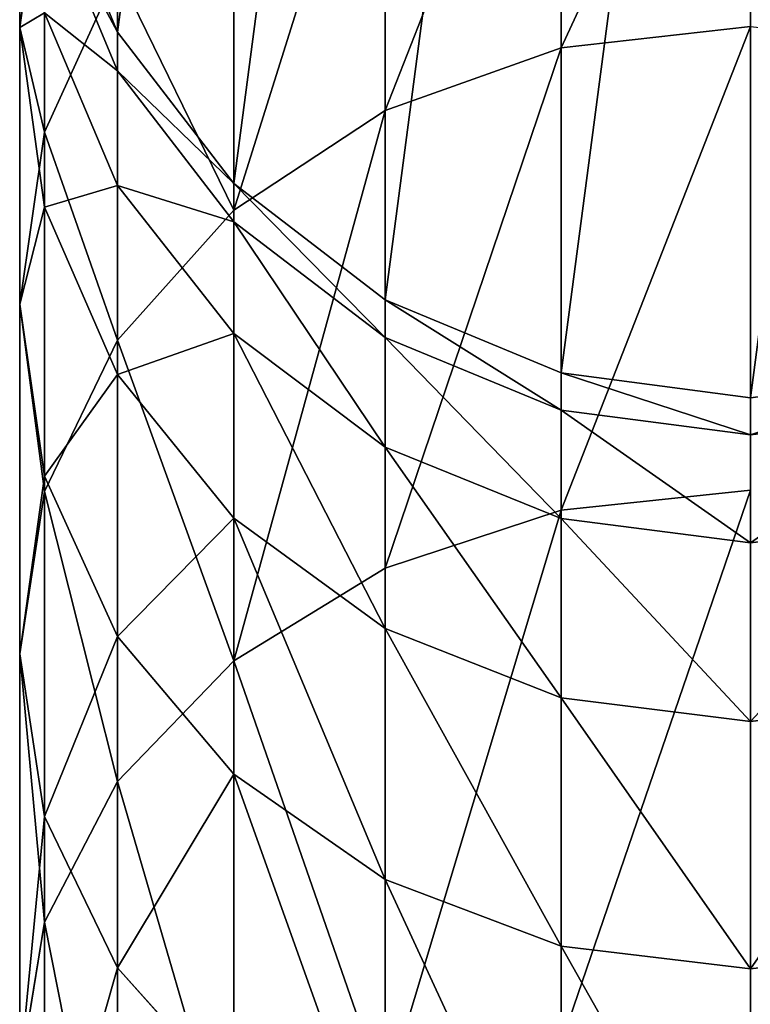
# Model space of a CAD drawing. Units: centimetres. Extents: x 0 to 93.7, y 0 to 44.2.
# Drawn here: x 74.8 to 76.9, y 38.2 to 41.1 of the extents above; entities that cross this region are included whole.
import ezdxf

# ---------------------------------------------------------------- set-up
doc = ezdxf.new("R2010")
doc.units = ezdxf.units.CM
doc.header["$LTSCALE"] = 2.54
doc.layers.get('0').update_dxf_attribs({"true_color": 0xff5454})

# ---------------------------------------------------------------- blocks, each defined once
blk = doc.blocks.new('Grupuj_7')
at = {"color": 0}
for p, q in [((1.5713, 41.0144, 83.7684), (1.5713, 42.1327, 81.6589)), ((1.5713, 41.0144, 83.7684), (1.5713, 42.1327, 81.6589)), ((1.06, 40.8326, 83.659), (1.06, 41.9402, 81.5698)), ((1.06, 40.8326, 83.659), (1.06, 41.9402, 81.5698)), ((0, 41.0731, 78.786), (0, 41.6524, 76.6994)), ((0, 41.0731, 78.786), (0, 41.6524, 76.6994)), ((0.6209, 40.5435, 83.4851), (0.6209, 41.634, 81.4281)), ((0.6209, 40.5435, 83.4851), (0.6209, 41.634, 81.4281)), ((0.0722, 41.5938, 78.9615), (0, 41.0731, 78.786)), ((0.0722, 41.5938, 78.9615), (0, 41.0731, 78.786)), ((0.0722, 41.5938, 78.9615), (0.0722, 40.7702, 81.0285)), ((0.0722, 41.5938, 78.9615), (0.0722, 40.7702, 81.0285)), ((0.0722, 41.5713, 72.3851), (0.284, 41.06, 72.3713)), ((0.0722, 41.5713, 70.1574), (0.284, 41.06, 70.1574)), ((0.0722, 41.5713, 72.3851), (0.284, 41.06, 72.3713)), ((0.0722, 41.5713, 70.1574), (0.284, 41.06, 70.1574)), ((0.0722, 41.4565, 74.503), (0.284, 40.9474, 74.4476)), ((0.0722, 41.4565, 74.503), (0.284, 40.9474, 74.4476)), ((0.284, 41.235, 81.2435), (0.0722, 40.7702, 81.0285)), ((0.284, 41.235, 81.2435), (0.0722, 40.7702, 81.0285)), ((0.284, 40.1667, 83.2584), (0.284, 41.235, 81.2435)), ((0.284, 40.1667, 83.2584), (0.284, 41.235, 81.2435)), ((0.0722, 40.5523, 78.6106), (0.0722, 41.1158, 76.5813)), ((0.0722, 41.1158, 76.5813), (0.284, 40.6157, 76.4712)), ((0.0722, 40.5523, 78.6106), (0.0722, 41.1158, 76.5813)), ((0.0722, 41.1158, 76.5813), (0.284, 40.6157, 76.4712)), ((0, 40.2715, 80.7978), (0, 41.0731, 78.786)), ((0, 40.2715, 80.7978), (0, 41.0731, 78.786)), ((0, 41.0731, 78.786), (0.0722, 40.5523, 78.6106)), ((0, 41.0731, 78.786), (0.0722, 40.5523, 78.6106)), ((0.284, 40.9474, 74.4476), (0.284, 41.06, 72.3713)), ((0.284, 40.9474, 74.4476), (0.284, 41.06, 72.3713)), ((0.284, 41.06, 72.3713), (0.6209, 40.6209, 72.3594)), ((0.284, 41.06, 70.1574), (0.6209, 40.6209, 70.1574)), ((0.284, 41.06, 72.3713), (0.284, 41.06, 70.1574)), ((0.284, 41.06, 72.3713), (0.6209, 40.6209, 72.3594)), ((0.284, 41.06, 72.3713), (0.284, 41.06, 70.1574)), ((0.284, 41.06, 70.1574), (0.6209, 40.6209, 70.1574)), ((2.12, 41.0763, 83.8057), (1.5713, 41.0144, 83.7684)), ((2.12, 41.0763, 83.8057), (1.5713, 41.0144, 83.7684)), ((1.5713, 41.0144, 83.7684), (1.06, 40.8326, 83.659)), ((1.5713, 41.0144, 83.7684), (1.06, 40.8326, 83.659)), ((1.5713, 39.6745, 85.7446), (1.5713, 41.0144, 83.7684)), ((1.5713, 39.6745, 85.7446), (1.5713, 41.0144, 83.7684)), ((0.284, 40.6157, 76.4712), (0.284, 40.9474, 74.4476)), ((0.284, 40.6157, 76.4712), (0.284, 40.9474, 74.4476)), ((0.284, 40.9474, 74.4476), (0.6209, 40.5103, 74.4001)), ((0.284, 40.9474, 74.4476), (0.6209, 40.5103, 74.4001)), ((1.06, 40.8326, 83.659), (0.6209, 40.5435, 83.4851)), ((1.06, 40.8326, 83.659), (0.6209, 40.5435, 83.4851)), ((1.06, 39.5056, 85.6162), (1.06, 40.8326, 83.659)), ((1.06, 39.5056, 85.6162), (1.06, 40.8326, 83.659)), ((0.0722, 40.7702, 81.0285), (0, 40.2715, 80.7978)), ((0.0722, 40.7702, 81.0285), (0, 40.2715, 80.7978)), ((0.0722, 40.7702, 81.0285), (0.0722, 39.728, 82.9944)), ((0.0722, 40.7702, 81.0285), (0.0722, 39.728, 82.9944)), ((0.284, 40.0671, 78.4471), (0.284, 40.6157, 76.4712)), ((0.284, 40.0671, 78.4471), (0.284, 40.6157, 76.4712)), ((0.284, 40.6157, 76.4712), (0.6209, 40.1862, 76.3767)), ((0.284, 40.6157, 76.4712), (0.6209, 40.1862, 76.3767)), ((0.6209, 40.5103, 74.4001), (0.6209, 40.6209, 72.3594)), ((0.6209, 40.6209, 72.3594), (1.06, 40.284, 72.3503)), ((0.6209, 40.5103, 74.4001), (0.6209, 40.6209, 72.3594)), ((0.6209, 40.6209, 70.1574), (1.06, 40.284, 70.1574)), ((0.6209, 40.6209, 72.3594), (1.06, 40.284, 72.3503)), ((0.6209, 40.6209, 72.3594), (0.6209, 40.6209, 70.1574)), ((0.6209, 40.6209, 70.1574), (1.06, 40.284, 70.1574)), ((0.6209, 40.6209, 72.3594), (0.6209, 40.6209, 70.1574)), ((0.0722, 39.7728, 80.567), (0.0722, 40.5523, 78.6106)), ((0.0722, 39.7728, 80.567), (0.0722, 40.5523, 78.6106)), ((0.0722, 40.5523, 78.6106), (0.284, 40.0671, 78.4471)), ((0.0722, 40.5523, 78.6106), (0.284, 40.0671, 78.4471)), ((0.6209, 40.5435, 83.4851), (0.284, 40.1667, 83.2584)), ((0.6209, 40.5435, 83.4851), (0.284, 40.1667, 83.2584)), ((0.6209, 39.237, 85.412), (0.6209, 40.5435, 83.4851)), ((0.6209, 39.237, 85.412), (0.6209, 40.5435, 83.4851)), ((0.6209, 40.1862, 76.3767), (0.6209, 40.5103, 74.4001)), ((0.6209, 40.5103, 74.4001), (1.06, 40.1749, 74.3636)), ((0.6209, 40.1862, 76.3767), (0.6209, 40.5103, 74.4001)), ((0.6209, 40.5103, 74.4001), (1.06, 40.1749, 74.3636)), ((1.06, 40.1749, 74.3636), (1.06, 40.284, 72.3503)), ((1.06, 40.284, 72.3503), (1.5713, 40.0722, 72.3445)), ((1.06, 40.1749, 74.3636), (1.06, 40.284, 72.3503)), ((1.06, 40.284, 70.1574), (1.5713, 40.0722, 70.1574)), ((1.06, 40.284, 72.3503), (1.5713, 40.0722, 72.3445)), ((1.06, 40.284, 72.3503), (1.06, 40.284, 70.1574)), ((1.06, 40.284, 70.1574), (1.5713, 40.0722, 70.1574)), ((1.06, 40.284, 72.3503), (1.06, 40.284, 70.1574)), ((0, 39.2571, 82.7111), (0, 40.2715, 80.7978)), ((0, 39.2571, 82.7111), (0, 40.2715, 80.7978)), ((0, 40.2715, 80.7978), (0.0722, 39.7728, 80.567)), ((0, 40.2715, 80.7978), (0.0722, 39.7728, 80.567)), ((0.284, 40.1667, 83.2584), (0.0722, 39.728, 82.9944)), ((0.284, 40.1667, 83.2584), (0.0722, 39.728, 82.9944)), ((0.284, 38.887, 85.1459), (0.284, 40.1667, 83.2584)), ((0.284, 38.887, 85.1459), (0.284, 40.1667, 83.2584)), ((0.6209, 39.6504, 78.3067), (0.6209, 40.1862, 76.3767)), ((0.6209, 39.6504, 78.3067), (0.6209, 40.1862, 76.3767)), ((0.6209, 40.1862, 76.3767), (1.06, 39.8567, 76.3041)), ((0.6209, 40.1862, 76.3767), (1.06, 39.8567, 76.3041)), ((1.06, 39.8567, 76.3041), (1.06, 40.1749, 74.3636)), ((1.06, 39.8567, 76.3041), (1.06, 40.1749, 74.3636)), ((1.06, 40.1749, 74.3636), (1.5713, 39.964, 74.3407)), ((1.06, 40.1749, 74.3636), (1.5713, 39.964, 74.3407)), ((0.284, 39.3081, 80.352), (0.284, 40.0671, 78.4471)), ((0.284, 40.0671, 78.4471), (0.6209, 39.6504, 78.3067)), ((0.284, 39.3081, 80.352), (0.284, 40.0671, 78.4471)), ((0.284, 40.0671, 78.4471), (0.6209, 39.6504, 78.3067)), ((1.5713, 39.964, 74.3407), (1.5713, 40.0722, 72.3445)), ((1.5713, 39.964, 74.3407), (1.5713, 40.0722, 72.3445)), ((1.5713, 40.0722, 72.3445), (2.12, 40, 72.3426)), ((1.5713, 40.0722, 70.1574), (2.12, 40, 70.1574)), ((1.5713, 40.0722, 72.3445), (2.12, 40, 72.3426)), ((1.5713, 40.0722, 72.3445), (1.5713, 40.0722, 70.1574)), ((1.5713, 40.0722, 70.1574), (2.12, 40, 70.1574)), ((1.5713, 40.0722, 72.3445), (1.5713, 40.0722, 70.1574)), ((2.12, 40, 72.3426), (2.6687, 40.0722, 72.3445)), ((2.12, 40, 70.1574), (2.6687, 40.0722, 70.1574)), ((2.12, 40, 72.3426), (2.6687, 40.0722, 72.3445)), ((2.12, 40, 70.1574), (2.6687, 40.0722, 70.1574)), ((2.12, 39.8921, 74.3328), (2.12, 40, 72.3426)), ((2.12, 39.8921, 74.3328), (2.12, 40, 72.3426)), ((2.12, 40, 72.3426), (2.12, 40, 70.1574)), ((2.12, 40, 72.3426), (2.12, 40, 70.1574)), ((1.5713, 39.6496, 76.2586), (1.5713, 39.964, 74.3407)), ((1.5713, 39.964, 74.3407), (2.12, 39.8921, 74.3328)), ((1.5713, 39.6496, 76.2586), (1.5713, 39.964, 74.3407)), ((1.5713, 39.964, 74.3407), (2.12, 39.8921, 74.3328)), ((2.12, 39.8921, 74.3328), (2.6687, 39.964, 74.3407)), ((2.12, 39.8921, 74.3328), (2.6687, 39.964, 74.3407)), ((2.12, 39.5789, 76.243), (2.12, 39.8921, 74.3328)), ((2.12, 39.5789, 76.243), (2.12, 39.8921, 74.3328)), ((1.06, 39.3306, 78.1989), (1.06, 39.8567, 76.3041)), ((1.06, 39.8567, 76.3041), (1.5713, 39.6496, 76.2586)), ((1.06, 39.3306, 78.1989), (1.06, 39.8567, 76.3041)), ((1.06, 39.8567, 76.3041), (1.5713, 39.6496, 76.2586)), ((0.0722, 38.7863, 82.4278), (0.0722, 39.7728, 80.567)), ((0.0722, 38.7863, 82.4278), (0.0722, 39.7728, 80.567)), ((0.0722, 39.7728, 80.567), (0.284, 39.3081, 80.352)), ((0.0722, 39.7728, 80.567), (0.284, 39.3081, 80.352)), ((0.0722, 39.728, 82.9944), (0, 39.2571, 82.7111)), ((0.0722, 39.728, 82.9944), (0, 39.2571, 82.7111)), ((0.0722, 39.728, 82.9944), (0.0722, 38.4793, 84.836)), ((0.0722, 39.728, 82.9944), (0.0722, 38.4793, 84.836)), ((2.12, 39.7321, 85.7883), (1.5713, 39.6745, 85.7446)), ((2.12, 39.7321, 85.7883), (1.5713, 39.6745, 85.7446)), ((1.5713, 39.6745, 85.7446), (1.06, 39.5056, 85.6162)), ((1.5713, 39.6745, 85.7446), (1.06, 39.5056, 85.6162)), ((1.5713, 38.1288, 87.5643), (1.5713, 39.6745, 85.7446)), ((1.5713, 38.1288, 87.5643), (1.5713, 39.6745, 85.7446)), ((0.6209, 38.909, 80.1674), (0.6209, 39.6504, 78.3067)), ((0.6209, 38.909, 80.1674), (0.6209, 39.6504, 78.3067)), ((0.6209, 39.6504, 78.3067), (1.06, 39.3306, 78.1989)), ((0.6209, 39.6504, 78.3067), (1.06, 39.3306, 78.1989)), ((1.5713, 39.1296, 78.1312), (1.5713, 39.6496, 76.2586)), ((1.5713, 39.1296, 78.1312), (1.5713, 39.6496, 76.2586)), ((1.5713, 39.6496, 76.2586), (2.12, 39.5789, 76.243)), ((1.5713, 39.6496, 76.2586), (2.12, 39.5789, 76.243)), ((2.12, 39.5789, 76.243), (2.6687, 39.6496, 76.2586)), ((2.12, 39.5789, 76.243), (2.6687, 39.6496, 76.2586)), ((2.12, 39.0611, 78.1081), (2.12, 39.5789, 76.243)), ((2.12, 39.0611, 78.1081), (2.12, 39.5789, 76.243)), ((1.06, 39.5056, 85.6162), (0.6209, 39.237, 85.412)), ((1.06, 39.5056, 85.6162), (0.6209, 39.237, 85.412)), ((1.06, 37.9748, 87.4184), (1.06, 39.5056, 85.6162)), ((1.06, 37.9748, 87.4184), (1.06, 39.5056, 85.6162)), ((1.06, 38.6028, 80.0257), (1.06, 39.3306, 78.1989)), ((1.06, 39.3306, 78.1989), (1.5713, 39.1296, 78.1312)), ((1.06, 38.6028, 80.0257), (1.06, 39.3306, 78.1989)), ((1.06, 39.3306, 78.1989), (1.5713, 39.1296, 78.1312)), ((0.284, 39.3081, 80.352), (0.6209, 38.909, 80.1674)), ((0.284, 38.3475, 82.1638), (0.284, 39.3081, 80.352)), ((0.284, 38.3475, 82.1638), (0.284, 39.3081, 80.352)), ((0.284, 39.3081, 80.352), (0.6209, 38.909, 80.1674)), ((0, 38.0419, 84.5035), (0, 39.2571, 82.7111)), ((0, 38.0419, 84.5035), (0, 39.2571, 82.7111)), ((0, 39.2571, 82.7111), (0.0722, 38.7863, 82.4278)), ((0, 39.2571, 82.7111), (0.0722, 38.7863, 82.4278)), ((0.6209, 39.237, 85.412), (0.284, 38.887, 85.1459)), ((0.6209, 39.237, 85.412), (0.284, 38.887, 85.1459)), ((0.6209, 37.7298, 87.1864), (0.6209, 39.237, 85.412)), ((0.6209, 37.7298, 87.1864), (0.6209, 39.237, 85.412)), ((1.5713, 38.4103, 79.9367), (1.5713, 39.1296, 78.1312)), ((1.5713, 38.4103, 79.9367), (1.5713, 39.1296, 78.1312)), ((1.5713, 39.1296, 78.1312), (2.12, 39.0611, 78.1081)), ((1.5713, 39.1296, 78.1312), (2.12, 39.0611, 78.1081)), ((2.12, 39.0611, 78.1081), (2.6687, 39.1296, 78.1312)), ((2.12, 39.0611, 78.1081), (2.6687, 39.1296, 78.1312)), ((2.12, 38.3446, 79.9063), (2.12, 39.0611, 78.1081)), ((2.12, 38.3446, 79.9063), (2.12, 39.0611, 78.1081)), ((0.6209, 37.9708, 81.9371), (0.6209, 38.909, 80.1674)), ((0.6209, 38.909, 80.1674), (1.06, 38.6028, 80.0257)), ((0.6209, 37.9708, 81.9371), (0.6209, 38.909, 80.1674)), ((0.6209, 38.909, 80.1674), (1.06, 38.6028, 80.0257)), ((0.284, 38.887, 85.1459), (0.0722, 38.4793, 84.836)), ((0.284, 38.887, 85.1459), (0.0722, 38.4793, 84.836)), ((0.284, 37.4106, 86.884), (0.284, 38.887, 85.1459)), ((0.284, 37.4106, 86.884), (0.284, 38.887, 85.1459)), ((0.0722, 37.6044, 84.1709), (0.0722, 38.7863, 82.4278)), ((0.0722, 38.7863, 82.4278), (0.284, 38.3475, 82.1638)), ((0.0722, 37.6044, 84.1709), (0.0722, 38.7863, 82.4278)), ((0.0722, 38.7863, 82.4278), (0.284, 38.3475, 82.1638)), ((1.06, 37.6817, 81.7631), (1.06, 38.6028, 80.0257)), ((1.06, 38.6028, 80.0257), (1.5713, 38.4103, 79.9367)), ((1.06, 37.6817, 81.7631), (1.06, 38.6028, 80.0257)), ((1.06, 38.6028, 80.0257), (1.5713, 38.4103, 79.9367)), ((0.0722, 38.4793, 84.836), (0, 38.0419, 84.5035)), ((0.0722, 38.4793, 84.836), (0, 38.0419, 84.5035)), ((0.0722, 38.4793, 84.836), (0.0722, 37.0388, 86.5319)), ((0.0722, 38.4793, 84.836), (0.0722, 37.0388, 86.5319)), ((1.5713, 37.4999, 81.6538), (1.5713, 38.4103, 79.9367)), ((1.5713, 38.4103, 79.9367), (2.12, 38.3446, 79.9063)), ((1.5713, 37.4999, 81.6538), (1.5713, 38.4103, 79.9367)), ((1.5713, 38.4103, 79.9367), (2.12, 38.3446, 79.9063)), ((2.12, 38.3446, 79.9063), (2.6687, 38.4103, 79.9367)), ((2.12, 38.3446, 79.9063), (2.6687, 38.4103, 79.9367)), ((0.284, 37.1968, 83.8611), (0.284, 38.3475, 82.1638)), ((0.284, 38.3475, 82.1638), (0.6209, 37.9708, 81.9371)), ((0.284, 37.1968, 83.8611), (0.284, 38.3475, 82.1638)), ((0.284, 38.3475, 82.1638), (0.6209, 37.9708, 81.9371)), ((2.12, 37.4379, 81.6165), (2.12, 38.3446, 79.9063)), ((2.12, 37.4379, 81.6165), (2.12, 38.3446, 79.9063))]:
    blk.add_line(p, q, dxfattribs=at)
mesh = blk.add_polyface(dxfattribs=at)
corners = [(0.0722, 42.6687, 70.1574), (0.0722, 41.5713, 70.1574), (0, 42.12, 70.1574), (0.284, 43.18, 70.1574), (0.284, 41.06, 70.1574), (0.6209, 43.6191, 70.1574), (0.6209, 40.6209, 70.1574), (1.06, 43.956, 70.1574), (1.06, 40.284, 70.1574), (1.5713, 44.1678, 70.1574), (1.5713, 40.0722, 70.1574), (2.12, 44.24, 70.1574), (2.12, 40, 70.1574), (2.6687, 44.1678, 70.1574), (2.6687, 40.0722, 70.1574), (3.18, 43.956, 70.1574), (3.18, 40.284, 70.1574), (3.6191, 43.6191, 70.1574), (3.6191, 40.6209, 70.1574), (3.956, 43.18, 70.1574), (3.956, 41.06, 70.1574), (4.1678, 42.6687, 70.1574), (4.1678, 41.5713, 70.1574), (4.24, 42.12, 70.1574)]
mesh.append_faces([[corners[k] for k in face] for face in [(0, 1, 2), (22, 21, 23)]], dxfattribs={"vtx0": -1, "color": 0})
mesh.append_faces([[corners[k] for k in face] for face in [(1, 3, 4), (4, 5, 6), (6, 7, 8), (8, 9, 10), (10, 11, 12), (12, 13, 14), (14, 15, 16), (16, 17, 18), (18, 19, 20), (20, 21, 22)]], dxfattribs={"vtx0": -1, "vtx1": -1, "color": 0})
mesh.append_faces([[corners[k] for k in face] for face in [(1, 0, 3), (4, 3, 5), (6, 5, 7), (8, 7, 9), (10, 9, 11), (12, 11, 13), (14, 13, 15), (16, 15, 17), (18, 17, 19), (20, 19, 21)]], dxfattribs={"vtx0": -1, "vtx2": -1, "color": 0})
mesh = blk.add_polyface(dxfattribs=at)
corners = [(1.5713, 41.0144, 83.7684), (2.12, 42.1984, 81.6893), (1.5713, 42.1327, 81.6589), (2.12, 41.0763, 83.8057)]
mesh.append_faces([[corners[k] for k in face] for face in [(0, 1, 2), (1, 0, 3)]], dxfattribs={"vtx0": -1, "color": 0})
mesh = blk.add_polyface(dxfattribs=at)
corners = [(2.12, 42.1984, 81.6893), (2.6687, 41.0144, 83.7684), (2.6687, 42.1327, 81.6589), (2.12, 41.0763, 83.8057)]
mesh.append_faces([[corners[k] for k in face] for face in [(0, 1, 2), (1, 0, 3)]], dxfattribs={"vtx0": -1, "color": 0})
mesh = blk.add_polyface(dxfattribs=at)
corners = [(0.0722, 41.5938, 78.9615), (0, 41.6524, 76.6994), (0, 41.0731, 78.786), (0.0722, 42.1891, 76.8175)]
mesh.append_faces([[corners[k] for k in face] for face in [(0, 1, 2), (1, 0, 3)]], dxfattribs={"vtx0": -1, "color": 0})
mesh = blk.add_polyface(dxfattribs=at)
corners = [(1.06, 40.8326, 83.659), (1.5713, 42.1327, 81.6589), (1.06, 41.9402, 81.5698), (1.5713, 41.0144, 83.7684)]
mesh.append_faces([[corners[k] for k in face] for face in [(0, 1, 2), (1, 0, 3)]], dxfattribs={"vtx0": -1, "color": 0})
mesh = blk.add_polyface(dxfattribs=at)
corners = [(0.284, 41.235, 81.2435), (0.0722, 41.5938, 78.9615), (0.0722, 40.7702, 81.0285), (0.284, 42.0791, 79.125)]
mesh.append_faces([[corners[k] for k in face] for face in [(0, 1, 2), (1, 0, 3)]], dxfattribs={"vtx0": -1, "color": 0})
mesh = blk.add_polyface(dxfattribs=at)
corners = [(0.6209, 40.5435, 83.4851), (1.06, 41.9402, 81.5698), (0.6209, 41.634, 81.4281), (1.06, 40.8326, 83.659)]
mesh.append_faces([[corners[k] for k in face] for face in [(0, 1, 2), (1, 0, 3)]], dxfattribs={"vtx0": -1, "color": 0})
mesh = blk.add_polyface(dxfattribs=at)
corners = [(0, 41.0731, 78.786), (0.0722, 41.1158, 76.5813), (0.0722, 40.5523, 78.6106), (0, 41.6524, 76.6994)]
mesh.append_faces([[corners[k] for k in face] for face in [(0, 1, 2), (1, 0, 3)]], dxfattribs={"vtx0": -1, "color": 0})
mesh = blk.add_polyface(dxfattribs=at)
corners = [(0.6209, 40.5435, 83.4851), (0.284, 41.235, 81.2435), (0.284, 40.1667, 83.2584), (0.6209, 41.634, 81.4281)]
mesh.append_faces([[corners[k] for k in face] for face in [(0, 1, 2), (1, 0, 3)]], dxfattribs={"vtx0": -1, "color": 0})
mesh = blk.add_polyface(dxfattribs=at)
corners = [(0.0722, 40.7702, 81.0285), (0, 41.0731, 78.786), (0, 40.2715, 80.7978), (0.0722, 41.5938, 78.9615)]
mesh.append_faces([[corners[k] for k in face] for face in [(0, 1, 2), (1, 0, 3)]], dxfattribs={"vtx0": -1, "color": 0})
mesh = blk.add_polyface(dxfattribs=at)
corners = [(0.0722, 41.4565, 74.503), (0.284, 41.06, 72.3713), (0.284, 40.9474, 74.4476), (0.0722, 41.5713, 72.3851)]
mesh.append_faces([[corners[k] for k in face] for face in [(0, 1, 2), (1, 0, 3)]], dxfattribs={"vtx0": -1, "color": 0})
mesh = blk.add_polyface(dxfattribs=at)
corners = [(0.0722, 41.5713, 72.3851), (0.284, 41.06, 70.1574), (0.284, 41.06, 72.3713), (0.0722, 41.5713, 70.1574)]
mesh.append_faces([[corners[k] for k in face] for face in [(0, 1, 2), (1, 0, 3)]], dxfattribs={"vtx0": -1, "color": 0})
mesh = blk.add_polyface(dxfattribs=at)
corners = [(0.0722, 41.1158, 76.5813), (0.284, 40.9474, 74.4476), (0.284, 40.6157, 76.4712), (0.0722, 41.4565, 74.503)]
mesh.append_faces([[corners[k] for k in face] for face in [(0, 1, 2), (1, 0, 3)]], dxfattribs={"vtx0": -1, "color": 0})
mesh = blk.add_polyface(dxfattribs=at)
corners = [(0.284, 40.1667, 83.2584), (0.0722, 40.7702, 81.0285), (0.0722, 39.728, 82.9944), (0.284, 41.235, 81.2435)]
mesh.append_faces([[corners[k] for k in face] for face in [(0, 1, 2), (1, 0, 3)]], dxfattribs={"vtx0": -1, "color": 0})
mesh = blk.add_polyface(dxfattribs=at)
corners = [(0.0722, 40.5523, 78.6106), (0.284, 40.6157, 76.4712), (0.284, 40.0671, 78.4471), (0.0722, 41.1158, 76.5813)]
mesh.append_faces([[corners[k] for k in face] for face in [(0, 1, 2), (1, 0, 3)]], dxfattribs={"vtx0": -1, "color": 0})
mesh = blk.add_polyface(dxfattribs=at)
corners = [(0, 40.2715, 80.7978), (0.0722, 40.5523, 78.6106), (0.0722, 39.7728, 80.567), (0, 41.0731, 78.786)]
mesh.append_faces([[corners[k] for k in face] for face in [(0, 1, 2), (1, 0, 3)]], dxfattribs={"vtx0": -1, "color": 0})
mesh = blk.add_polyface(dxfattribs=at)
corners = [(0.284, 40.9474, 74.4476), (0.6209, 40.6209, 72.3594), (0.6209, 40.5103, 74.4001), (0.284, 41.06, 72.3713)]
mesh.append_faces([[corners[k] for k in face] for face in [(0, 1, 2), (1, 0, 3)]], dxfattribs={"vtx0": -1, "color": 0})
mesh = blk.add_polyface(dxfattribs=at)
corners = [(0.284, 41.06, 72.3713), (0.6209, 40.6209, 70.1574), (0.6209, 40.6209, 72.3594), (0.284, 41.06, 70.1574)]
mesh.append_faces([[corners[k] for k in face] for face in [(0, 1, 2), (1, 0, 3)]], dxfattribs={"vtx0": -1, "color": 0})
mesh = blk.add_polyface(dxfattribs=at)
corners = [(1.5713, 39.6745, 85.7446), (2.12, 41.0763, 83.8057), (1.5713, 41.0144, 83.7684), (2.12, 39.7321, 85.7883)]
mesh.append_faces([[corners[k] for k in face] for face in [(0, 1, 2), (1, 0, 3)]], dxfattribs={"vtx0": -1, "color": 0})
mesh = blk.add_polyface(dxfattribs=at)
corners = [(1.06, 39.5056, 85.6162), (1.5713, 41.0144, 83.7684), (1.06, 40.8326, 83.659), (1.5713, 39.6745, 85.7446)]
mesh.append_faces([[corners[k] for k in face] for face in [(0, 1, 2), (1, 0, 3)]], dxfattribs={"vtx0": -1, "color": 0})
mesh = blk.add_polyface(dxfattribs=at)
corners = [(0.284, 40.6157, 76.4712), (0.6209, 40.5103, 74.4001), (0.6209, 40.1862, 76.3767), (0.284, 40.9474, 74.4476)]
mesh.append_faces([[corners[k] for k in face] for face in [(0, 1, 2), (1, 0, 3)]], dxfattribs={"vtx0": -1, "color": 0})
mesh = blk.add_polyface(dxfattribs=at)
corners = [(0.6209, 39.237, 85.412), (1.06, 40.8326, 83.659), (0.6209, 40.5435, 83.4851), (1.06, 39.5056, 85.6162)]
mesh.append_faces([[corners[k] for k in face] for face in [(0, 1, 2), (1, 0, 3)]], dxfattribs={"vtx0": -1, "color": 0})
mesh = blk.add_polyface(dxfattribs=at)
corners = [(0.0722, 39.728, 82.9944), (0, 40.2715, 80.7978), (0, 39.2571, 82.7111), (0.0722, 40.7702, 81.0285)]
mesh.append_faces([[corners[k] for k in face] for face in [(0, 1, 2), (1, 0, 3)]], dxfattribs={"vtx0": -1, "color": 0})
mesh = blk.add_polyface(dxfattribs=at)
corners = [(0.284, 40.0671, 78.4471), (0.6209, 40.1862, 76.3767), (0.6209, 39.6504, 78.3067), (0.284, 40.6157, 76.4712)]
mesh.append_faces([[corners[k] for k in face] for face in [(0, 1, 2), (1, 0, 3)]], dxfattribs={"vtx0": -1, "color": 0})
mesh = blk.add_polyface(dxfattribs=at)
corners = [(1.06, 40.1749, 74.3636), (0.6209, 40.6209, 72.3594), (1.06, 40.284, 72.3503), (0.6209, 40.5103, 74.4001)]
mesh.append_faces([[corners[k] for k in face] for face in [(0, 1, 2), (1, 0, 3)]], dxfattribs={"vtx0": -1, "color": 0})
mesh = blk.add_polyface(dxfattribs=at)
corners = [(1.06, 40.284, 72.3503), (0.6209, 40.6209, 70.1574), (1.06, 40.284, 70.1574), (0.6209, 40.6209, 72.3594)]
mesh.append_faces([[corners[k] for k in face] for face in [(0, 1, 2), (1, 0, 3)]], dxfattribs={"vtx0": -1, "color": 0})
mesh = blk.add_polyface(dxfattribs=at)
corners = [(0.0722, 39.7728, 80.567), (0.284, 40.0671, 78.4471), (0.284, 39.3081, 80.352), (0.0722, 40.5523, 78.6106)]
mesh.append_faces([[corners[k] for k in face] for face in [(0, 1, 2), (1, 0, 3)]], dxfattribs={"vtx0": -1, "color": 0})
mesh = blk.add_polyface(dxfattribs=at)
corners = [(0.6209, 39.237, 85.412), (0.284, 40.1667, 83.2584), (0.284, 38.887, 85.1459), (0.6209, 40.5435, 83.4851)]
mesh.append_faces([[corners[k] for k in face] for face in [(0, 1, 2), (1, 0, 3)]], dxfattribs={"vtx0": -1, "color": 0})
mesh = blk.add_polyface(dxfattribs=at)
corners = [(1.06, 39.8567, 76.3041), (0.6209, 40.5103, 74.4001), (1.06, 40.1749, 74.3636), (0.6209, 40.1862, 76.3767)]
mesh.append_faces([[corners[k] for k in face] for face in [(0, 1, 2), (1, 0, 3)]], dxfattribs={"vtx0": -1, "color": 0})
mesh = blk.add_polyface(dxfattribs=at)
corners = [(1.5713, 39.964, 74.3407), (1.06, 40.284, 72.3503), (1.5713, 40.0722, 72.3445), (1.06, 40.1749, 74.3636)]
mesh.append_faces([[corners[k] for k in face] for face in [(0, 1, 2), (1, 0, 3)]], dxfattribs={"vtx0": -1, "color": 0})
mesh = blk.add_polyface(dxfattribs=at)
corners = [(1.5713, 40.0722, 72.3445), (1.06, 40.284, 70.1574), (1.5713, 40.0722, 70.1574), (1.06, 40.284, 72.3503)]
mesh.append_faces([[corners[k] for k in face] for face in [(0, 1, 2), (1, 0, 3)]], dxfattribs={"vtx0": -1, "color": 0})
mesh = blk.add_polyface(dxfattribs=at)
corners = [(0, 39.2571, 82.7111), (0.0722, 39.7728, 80.567), (0.0722, 38.7863, 82.4278), (0, 40.2715, 80.7978)]
mesh.append_faces([[corners[k] for k in face] for face in [(0, 1, 2), (1, 0, 3)]], dxfattribs={"vtx0": -1, "color": 0})
mesh = blk.add_polyface(dxfattribs=at)
corners = [(0.284, 38.887, 85.1459), (0.0722, 39.728, 82.9944), (0.0722, 38.4793, 84.836), (0.284, 40.1667, 83.2584)]
mesh.append_faces([[corners[k] for k in face] for face in [(0, 1, 2), (1, 0, 3)]], dxfattribs={"vtx0": -1, "color": 0})
mesh = blk.add_polyface(dxfattribs=at)
corners = [(1.06, 39.3306, 78.1989), (0.6209, 40.1862, 76.3767), (1.06, 39.8567, 76.3041), (0.6209, 39.6504, 78.3067)]
mesh.append_faces([[corners[k] for k in face] for face in [(0, 1, 2), (1, 0, 3)]], dxfattribs={"vtx0": -1, "color": 0})
mesh = blk.add_polyface(dxfattribs=at)
corners = [(1.5713, 39.6496, 76.2586), (1.06, 40.1749, 74.3636), (1.5713, 39.964, 74.3407), (1.06, 39.8567, 76.3041)]
mesh.append_faces([[corners[k] for k in face] for face in [(0, 1, 2), (1, 0, 3)]], dxfattribs={"vtx0": -1, "color": 0})
mesh = blk.add_polyface(dxfattribs=at)
corners = [(0.284, 39.3081, 80.352), (0.6209, 39.6504, 78.3067), (0.6209, 38.909, 80.1674), (0.284, 40.0671, 78.4471)]
mesh.append_faces([[corners[k] for k in face] for face in [(0, 1, 2), (1, 0, 3)]], dxfattribs={"vtx0": -1, "color": 0})
mesh = blk.add_polyface(dxfattribs=at)
corners = [(2.12, 39.8921, 74.3328), (1.5713, 40.0722, 72.3445), (2.12, 40, 72.3426), (1.5713, 39.964, 74.3407)]
mesh.append_faces([[corners[k] for k in face] for face in [(0, 1, 2), (1, 0, 3)]], dxfattribs={"vtx0": -1, "color": 0})
mesh = blk.add_polyface(dxfattribs=at)
corners = [(2.12, 40, 72.3426), (1.5713, 40.0722, 70.1574), (2.12, 40, 70.1574), (1.5713, 40.0722, 72.3445)]
mesh.append_faces([[corners[k] for k in face] for face in [(0, 1, 2), (1, 0, 3)]], dxfattribs={"vtx0": -1, "color": 0})
mesh = blk.add_polyface(dxfattribs=at)
corners = [(2.6687, 40.0722, 72.3445), (2.12, 39.8921, 74.3328), (2.12, 40, 72.3426), (2.6687, 39.964, 74.3407)]
mesh.append_faces([[corners[k] for k in face] for face in [(0, 1, 2), (1, 0, 3)]], dxfattribs={"vtx0": -1, "color": 0})
mesh = blk.add_polyface(dxfattribs=at)
corners = [(2.6687, 40.0722, 72.3445), (2.12, 40, 70.1574), (2.6687, 40.0722, 70.1574), (2.12, 40, 72.3426)]
mesh.append_faces([[corners[k] for k in face] for face in [(0, 1, 2), (1, 0, 3)]], dxfattribs={"vtx0": -1, "color": 0})
mesh = blk.add_polyface(dxfattribs=at)
corners = [(2.12, 39.5789, 76.243), (1.5713, 39.964, 74.3407), (2.12, 39.8921, 74.3328), (1.5713, 39.6496, 76.2586)]
mesh.append_faces([[corners[k] for k in face] for face in [(0, 1, 2), (1, 0, 3)]], dxfattribs={"vtx0": -1, "color": 0})
mesh = blk.add_polyface(dxfattribs=at)
corners = [(2.6687, 39.964, 74.3407), (2.12, 39.5789, 76.243), (2.12, 39.8921, 74.3328), (2.6687, 39.6496, 76.2586)]
mesh.append_faces([[corners[k] for k in face] for face in [(0, 1, 2), (1, 0, 3)]], dxfattribs={"vtx0": -1, "color": 0})
mesh = blk.add_polyface(dxfattribs=at)
corners = [(1.5713, 39.1296, 78.1312), (1.06, 39.8567, 76.3041), (1.5713, 39.6496, 76.2586), (1.06, 39.3306, 78.1989)]
mesh.append_faces([[corners[k] for k in face] for face in [(0, 1, 2), (1, 0, 3)]], dxfattribs={"vtx0": -1, "color": 0})
mesh = blk.add_polyface(dxfattribs=at)
corners = [(0.0722, 38.7863, 82.4278), (0.284, 39.3081, 80.352), (0.284, 38.3475, 82.1638), (0.0722, 39.7728, 80.567)]
mesh.append_faces([[corners[k] for k in face] for face in [(0, 1, 2), (1, 0, 3)]], dxfattribs={"vtx0": -1, "color": 0})
mesh = blk.add_polyface(dxfattribs=at)
corners = [(0.0722, 38.4793, 84.836), (0, 39.2571, 82.7111), (0, 38.0419, 84.5035), (0.0722, 39.728, 82.9944)]
mesh.append_faces([[corners[k] for k in face] for face in [(0, 1, 2), (1, 0, 3)]], dxfattribs={"vtx0": -1, "color": 0})
mesh = blk.add_polyface(dxfattribs=at)
corners = [(1.5713, 38.1288, 87.5643), (2.12, 39.7321, 85.7883), (1.5713, 39.6745, 85.7446), (2.12, 38.1813, 87.6141)]
mesh.append_faces([[corners[k] for k in face] for face in [(0, 1, 2), (1, 0, 3)]], dxfattribs={"vtx0": -1, "color": 0})
mesh = blk.add_polyface(dxfattribs=at)
corners = [(1.06, 37.9748, 87.4184), (1.5713, 39.6745, 85.7446), (1.06, 39.5056, 85.6162), (1.5713, 38.1288, 87.5643)]
mesh.append_faces([[corners[k] for k in face] for face in [(0, 1, 2), (1, 0, 3)]], dxfattribs={"vtx0": -1, "color": 0})
mesh = blk.add_polyface(dxfattribs=at)
corners = [(1.06, 38.6028, 80.0257), (0.6209, 39.6504, 78.3067), (1.06, 39.3306, 78.1989), (0.6209, 38.909, 80.1674)]
mesh.append_faces([[corners[k] for k in face] for face in [(0, 1, 2), (1, 0, 3)]], dxfattribs={"vtx0": -1, "color": 0})
mesh = blk.add_polyface(dxfattribs=at)
corners = [(2.12, 39.0611, 78.1081), (1.5713, 39.6496, 76.2586), (2.12, 39.5789, 76.243), (1.5713, 39.1296, 78.1312)]
mesh.append_faces([[corners[k] for k in face] for face in [(0, 1, 2), (1, 0, 3)]], dxfattribs={"vtx0": -1, "color": 0})
mesh = blk.add_polyface(dxfattribs=at)
corners = [(2.6687, 39.6496, 76.2586), (2.12, 39.0611, 78.1081), (2.12, 39.5789, 76.243), (2.6687, 39.1296, 78.1312)]
mesh.append_faces([[corners[k] for k in face] for face in [(0, 1, 2), (1, 0, 3)]], dxfattribs={"vtx0": -1, "color": 0})
mesh = blk.add_polyface(dxfattribs=at)
corners = [(1.06, 37.9748, 87.4184), (0.6209, 39.237, 85.412), (0.6209, 37.7298, 87.1864), (1.06, 39.5056, 85.6162)]
mesh.append_faces([[corners[k] for k in face] for face in [(0, 1, 2), (1, 0, 3)]], dxfattribs={"vtx0": -1, "color": 0})
mesh = blk.add_polyface(dxfattribs=at)
corners = [(1.5713, 38.4103, 79.9367), (1.06, 39.3306, 78.1989), (1.5713, 39.1296, 78.1312), (1.06, 38.6028, 80.0257)]
mesh.append_faces([[corners[k] for k in face] for face in [(0, 1, 2), (1, 0, 3)]], dxfattribs={"vtx0": -1, "color": 0})
mesh = blk.add_polyface(dxfattribs=at)
corners = [(0.284, 38.3475, 82.1638), (0.6209, 38.909, 80.1674), (0.6209, 37.9708, 81.9371), (0.284, 39.3081, 80.352)]
mesh.append_faces([[corners[k] for k in face] for face in [(0, 1, 2), (1, 0, 3)]], dxfattribs={"vtx0": -1, "color": 0})
mesh = blk.add_polyface(dxfattribs=at)
corners = [(0, 38.0419, 84.5035), (0.0722, 38.7863, 82.4278), (0.0722, 37.6044, 84.1709), (0, 39.2571, 82.7111)]
mesh.append_faces([[corners[k] for k in face] for face in [(0, 1, 2), (1, 0, 3)]], dxfattribs={"vtx0": -1, "color": 0})
mesh = blk.add_polyface(dxfattribs=at)
corners = [(0.6209, 37.7298, 87.1864), (0.284, 38.887, 85.1459), (0.284, 37.4106, 86.884), (0.6209, 39.237, 85.412)]
mesh.append_faces([[corners[k] for k in face] for face in [(0, 1, 2), (1, 0, 3)]], dxfattribs={"vtx0": -1, "color": 0})
mesh = blk.add_polyface(dxfattribs=at)
corners = [(2.12, 38.3446, 79.9063), (1.5713, 39.1296, 78.1312), (2.12, 39.0611, 78.1081), (1.5713, 38.4103, 79.9367)]
mesh.append_faces([[corners[k] for k in face] for face in [(0, 1, 2), (1, 0, 3)]], dxfattribs={"vtx0": -1, "color": 0})
mesh = blk.add_polyface(dxfattribs=at)
corners = [(2.6687, 39.1296, 78.1312), (2.12, 38.3446, 79.9063), (2.12, 39.0611, 78.1081), (2.6687, 38.4103, 79.9367)]
mesh.append_faces([[corners[k] for k in face] for face in [(0, 1, 2), (1, 0, 3)]], dxfattribs={"vtx0": -1, "color": 0})
mesh = blk.add_polyface(dxfattribs=at)
corners = [(1.06, 37.6817, 81.7631), (0.6209, 38.909, 80.1674), (1.06, 38.6028, 80.0257), (0.6209, 37.9708, 81.9371)]
mesh.append_faces([[corners[k] for k in face] for face in [(0, 1, 2), (1, 0, 3)]], dxfattribs={"vtx0": -1, "color": 0})
mesh = blk.add_polyface(dxfattribs=at)
corners = [(0.284, 37.4106, 86.884), (0.0722, 38.4793, 84.836), (0.0722, 37.0388, 86.5319), (0.284, 38.887, 85.1459)]
mesh.append_faces([[corners[k] for k in face] for face in [(0, 1, 2), (1, 0, 3)]], dxfattribs={"vtx0": -1, "color": 0})
mesh = blk.add_polyface(dxfattribs=at)
corners = [(0.0722, 37.6044, 84.1709), (0.284, 38.3475, 82.1638), (0.284, 37.1968, 83.8611), (0.0722, 38.7863, 82.4278)]
mesh.append_faces([[corners[k] for k in face] for face in [(0, 1, 2), (1, 0, 3)]], dxfattribs={"vtx0": -1, "color": 0})
mesh = blk.add_polyface(dxfattribs=at)
corners = [(1.5713, 37.4999, 81.6538), (1.06, 38.6028, 80.0257), (1.5713, 38.4103, 79.9367), (1.06, 37.6817, 81.7631)]
mesh.append_faces([[corners[k] for k in face] for face in [(0, 1, 2), (1, 0, 3)]], dxfattribs={"vtx0": -1, "color": 0})
mesh = blk.add_polyface(dxfattribs=at)
corners = [(0.0722, 37.0388, 86.5319), (0, 38.0419, 84.5035), (0, 36.6399, 86.154), (0.0722, 38.4793, 84.836)]
mesh.append_faces([[corners[k] for k in face] for face in [(0, 1, 2), (1, 0, 3)]], dxfattribs={"vtx0": -1, "color": 0})
mesh = blk.add_polyface(dxfattribs=at)
corners = [(2.12, 37.4379, 81.6165), (1.5713, 38.4103, 79.9367), (2.12, 38.3446, 79.9063), (1.5713, 37.4999, 81.6538)]
mesh.append_faces([[corners[k] for k in face] for face in [(0, 1, 2), (1, 0, 3)]], dxfattribs={"vtx0": -1, "color": 0})
mesh = blk.add_polyface(dxfattribs=at)
corners = [(2.6687, 38.4103, 79.9367), (2.12, 37.4379, 81.6165), (2.12, 38.3446, 79.9063), (2.6687, 37.4999, 81.6538)]
mesh.append_faces([[corners[k] for k in face] for face in [(0, 1, 2), (1, 0, 3)]], dxfattribs={"vtx0": -1, "color": 0})
mesh = blk.add_polyface(dxfattribs=at)
corners = [(0.284, 37.1968, 83.8611), (0.6209, 37.9708, 81.9371), (0.6209, 36.8467, 83.595), (0.284, 38.3475, 82.1638)]
mesh.append_faces([[corners[k] for k in face] for face in [(0, 1, 2), (1, 0, 3)]], dxfattribs={"vtx0": -1, "color": 0})
blk = doc.blocks.new('Grupuj_13')
at = {"color": 250, "true_color": 0x333333}
blk.add_blockref('Grupuj_7', (74.7952, 0, -70.1574), dxfattribs=at)

msp = doc.modelspace()

# ---------------------------------------------------------------- block references
at = {"color": 0}
msp.add_blockref('Grupuj_13', (0, 0), dxfattribs=at)

doc.saveas('drawing.dxf')
